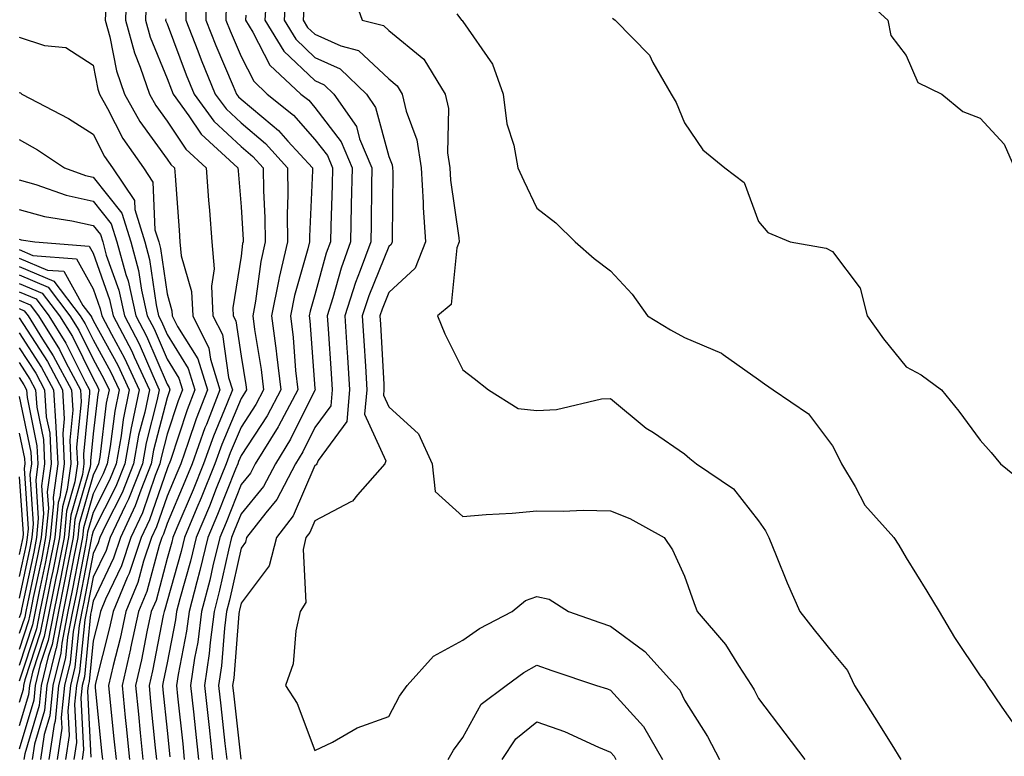
# Model space of a CAD drawing. Units: inches. Extents: x 1021283 to 1023923, y 7239818 to 7242458.
# Drawn here: x 1021548 to 1021681, y 7242272 to 7242372 of the extents above; entities that cross this region are included whole.
import ezdxf

# ---------------------------------------------------------------- set-up
doc = ezdxf.new("R2010")
doc.units = ezdxf.units.IN
doc.header["$MEASUREMENT"] = 0
doc.layers.add('Contour_10217239', color=7, linetype='Continuous', true_color=0x3f6080)

msp = doc.modelspace()

# ---------------------------------------------------------------- linework, layer by layer
at = {"layer": 'Contour_10217239'}
for points in [[(1021562.58, 7242376.46, 3040), (1021562.41, 7242371.92, 3040), (1021563.62, 7242367.5, 3040), (1021564.42, 7242365.55, 3040), (1021565.65, 7242361.92, 3040), (1021566.51, 7242360.38, 3040), (1021568.05, 7242358.26, 3040), (1021570.59, 7242354.46, 3040), (1021573.34, 7242351.92, 3040), (1021573.67, 7242347.55, 3040), (1021573.79, 7242346.19, 3040), (1021574.1, 7242341.92, 3040), (1021574.42, 7242338.29, 3040), (1021574.05, 7242335.92, 3040), (1021574.26, 7242331.92, 3040), (1021575.53, 7242329.4, 3040), (1021576.37, 7242323.6, 3040), (1021576.9, 7242321.92, 3040), (1021576.14, 7242320.01, 3040), (1021574.32, 7242315.66, 3040), (1021572.97, 7242311.92, 3040), (1021571.57, 7242308.41, 3040), (1021569.38, 7242303.24, 3040), (1021568.83, 7242301.92, 3040), (1021568.67, 7242301.3, 3040), (1021568.05, 7242299.1, 3040), (1021566.55, 7242293.43, 3040), (1021565.9, 7242291.92, 3040), (1021565.32, 7242289.19, 3040), (1021564.57, 7242285.39, 3040), (1021563.77, 7242281.92, 3040), (1021564.16, 7242278.04, 3040), (1021564.42, 7242275.54, 3040), (1021564.79, 7242271.92, 3040)], [(1021573.38, 7242376.59, 3044), (1021573.28, 7242371.92, 3044), (1021574.63, 7242368.5, 3044), (1021577, 7242362.97, 3044), (1021577.42, 7242361.92, 3044), (1021577.7, 7242361.56, 3044), (1021578.05, 7242361.23, 3044), (1021582.27, 7242357.7, 3044), (1021583.13, 7242357, 3044), (1021584.4, 7242355.56, 3044), (1021587.7, 7242351.92, 3044), (1021587.7, 7242351.57, 3044), (1021587.33, 7242342.64, 3044), (1021587.33, 7242341.92, 3044), (1021587.11, 7242340.99, 3044), (1021585.28, 7242334.69, 3044), (1021584.73, 7242331.92, 3044), (1021585.1, 7242328.98, 3044), (1021585.43, 7242324.53, 3044), (1021585.75, 7242321.92, 3044), (1021583.13, 7242317, 3044), (1021583.07, 7242316.89, 3044), (1021579.98, 7242311.92, 3044), (1021579.32, 7242310.65, 3044), (1021578.05, 7242309.1, 3044), (1021576.02, 7242303.95, 3044), (1021575.18, 7242301.92, 3044), (1021574.24, 7242298.12, 3044), (1021573.81, 7242296.15, 3044), (1021572.72, 7242291.92, 3044), (1021572.19, 7242287.79, 3044), (1021571.76, 7242285.63, 3044), (1021571.21, 7242281.92, 3044), (1021571.6, 7242278.38, 3044), (1021571.88, 7242275.75, 3044), (1021572.29, 7242271.92, 3044)], [(1021584.12, 7242375.86, 3048), (1021583.87, 7242371.92, 3048), (1021585.45, 7242369.32, 3048), (1021588.05, 7242366.87, 3048), (1021591.47, 7242365.34, 3048), (1021595.02, 7242361.92, 3048), (1021596.25, 7242360.12, 3048), (1021598.05, 7242353.48, 3048), (1021598.48, 7242352.35, 3048), (1021598.54, 7242351.92, 3048), (1021598.58, 7242351.39, 3048), (1021598.48, 7242342.36, 3048), (1021598.52, 7242341.92, 3048), (1021598.38, 7242341.59, 3048), (1021598.05, 7242341.28, 3048), (1021595.34, 7242334.64, 3048), (1021594.46, 7242331.92, 3048), (1021594.67, 7242328.54, 3048), (1021594.87, 7242325.11, 3048), (1021595.06, 7242321.92, 3048), (1021594.77, 7242318.64, 3048), (1021597.66, 7242312.31, 3048), (1021597.52, 7242311.92, 3048), (1021593.81, 7242307.69, 3048), (1021593.13, 7242306.84, 3048), (1021592.89, 7242306.75, 3048), (1021588.05, 7242304.18, 3048), (1021587.37, 7242302.6, 3048), (1021586.84, 7242301.92, 3048), (1021586.45, 7242300.31, 3048), (1021586.8, 7242293.17, 3048), (1021586.06, 7242291.92, 3048), (1021585.45, 7242289.31, 3048), (1021585.12, 7242284.85, 3048), (1021584.05, 7242281.92, 3048), (1021585.63, 7242279.5, 3048), (1021588.05, 7242273.12, 3048), (1021590.41, 7242274.27, 3048), (1021593.77, 7242276.21, 3048), (1021598.05, 7242277.72, 3048), (1021599.48, 7242280.48, 3048), (1021600.51, 7242281.92, 3048), (1021604.07, 7242285.9, 3048), (1021608.05, 7242288.05, 3048), (1021610.32, 7242289.65, 3048), (1021614.73, 7242291.92, 3048), (1021616.53, 7242293.44, 3048), (1021618.05, 7242293.94, 3048), (1021619.73, 7242293.59, 3048), (1021622.37, 7242291.92, 3048), (1021626.57, 7242290.44, 3048), (1021628.05, 7242289.93, 3048), (1021632.66, 7242286.54, 3048), (1021636.82, 7242281.92, 3048), (1021637.41, 7242281.27, 3048), (1021638.05, 7242279.95, 3048), (1021641.16, 7242275.04, 3048), (1021642.8, 7242271.92, 3048)], [(1021592.78, 7242376.64, 3050), (1021594.44, 7242371.92, 3050), (1021597.33, 7242371.19, 3050), (1021598.05, 7242370.5, 3050), (1021602.76, 7242366.63, 3050), (1021605.67, 7242361.92, 3050), (1021606.1, 7242359.97, 3050), (1021605.98, 7242353.99, 3050), (1021606.29, 7242351.92, 3050), (1021606.39, 7242350.26, 3050), (1021607.52, 7242342.46, 3050), (1021607.56, 7242341.92, 3050), (1021607.23, 7242341.1, 3050), (1021606.49, 7242333.47, 3050), (1021604.65, 7242331.92, 3050), (1021605.61, 7242329.47, 3050), (1021608.05, 7242324.64, 3050), (1021609.57, 7242323.44, 3050), (1021611.51, 7242321.92, 3050), (1021615.53, 7242319.41, 3050), (1021618.05, 7242319.14, 3050), (1021620.73, 7242319.24, 3050), (1021626.82, 7242320.69, 3050), (1021628.05, 7242320.76, 3050), (1021632.87, 7242316.75, 3050), (1021633.85, 7242316.13, 3050), (1021638.05, 7242313.25, 3050), (1021638.75, 7242312.63, 3050), (1021639.69, 7242311.92, 3050), (1021644.67, 7242308.53, 3050), (1021648.05, 7242304.18, 3050), (1021648.99, 7242302.86, 3050), (1021649.44, 7242301.92, 3050), (1021650.45, 7242299.52, 3050), (1021651.94, 7242295.81, 3050), (1021653.67, 7242291.92, 3050), (1021655.57, 7242289.44, 3050), (1021658.05, 7242286.37, 3050), (1021660.08, 7242283.95, 3050), (1021661.06, 7242281.92, 3050), (1021663.75, 7242277.62, 3050), (1021666.08, 7242273.88, 3050), (1021667.31, 7242271.92, 3050)], [(1021661.64, 7242375.51, 3053), (1021665.57, 7242371.92, 3053), (1021665.96, 7242369.84, 3053), (1021668.05, 7242367.15, 3053), (1021669.63, 7242363.49, 3053), (1021672.85, 7242361.92, 3053), (1021675.71, 7242359.58, 3053), (1021678.05, 7242358.65, 3053), (1021681.27, 7242355.14, 3053), (1021682.68, 7242351.92, 3053)], [(1021565.24, 7242374.72, 3041), (1021565.14, 7242371.92, 3041), (1021565.76, 7242369.63, 3041), (1021568.05, 7242364.03, 3041), (1021568.64, 7242362.5, 3041), (1021568.87, 7242361.92, 3041), (1021571, 7242358.96, 3041), (1021572.64, 7242356.51, 3041), (1021577.62, 7242351.92, 3041), (1021577.66, 7242351.53, 3041), (1021578.05, 7242346.68, 3041), (1021578.32, 7242342.18, 3041), (1021578.32, 7242341.92, 3041), (1021578.26, 7242341.71, 3041), (1021578.05, 7242339.99, 3041), (1021576.96, 7242333.01, 3041), (1021577.01, 7242331.92, 3041), (1021577.37, 7242331.24, 3041), (1021578.05, 7242326.48, 3041), (1021578.69, 7242322.57, 3041), (1021578.77, 7242321.92, 3041), (1021578.52, 7242321.44, 3041), (1021578.05, 7242320.72, 3041), (1021575.45, 7242314.52, 3041), (1021574.51, 7242311.92, 3041), (1021572.66, 7242307.31, 3041), (1021572.07, 7242305.95, 3041), (1021570.41, 7242301.92, 3041), (1021569.94, 7242300.03, 3041), (1021568.05, 7242293.32, 3041), (1021567.76, 7242292.21, 3041), (1021567.64, 7242291.92, 3041), (1021567.52, 7242291.39, 3041), (1021566.06, 7242283.9, 3041), (1021565.61, 7242281.92, 3041), (1021565.82, 7242279.7, 3041), (1021566.45, 7242273.51, 3041), (1021566.62, 7242271.92, 3041)], [(1021570.63, 7242374.49, 3043), (1021570.57, 7242371.92, 3043), (1021572.21, 7242367.77, 3043), (1021572.66, 7242366.54, 3043), (1021574.57, 7242361.92, 3043), (1021576.04, 7242359.91, 3043), (1021578.05, 7242358.02, 3043), (1021581.37, 7242355.24, 3043), (1021584.36, 7242351.92, 3043), (1021584.4, 7242348.28, 3043), (1021584.3, 7242345.67, 3043), (1021584.34, 7242341.92, 3043), (1021583.23, 7242337.1, 3043), (1021583.15, 7242336.82, 3043), (1021582.19, 7242331.92, 3043), (1021582.8, 7242327.18, 3043), (1021582.85, 7242326.73, 3043), (1021583.42, 7242321.92, 3043), (1021581.57, 7242318.41, 3043), (1021578.05, 7242313.02, 3043), (1021577.72, 7242312.24, 3043), (1021577.6, 7242311.92, 3043), (1021577.31, 7242311.18, 3043), (1021574.89, 7242305.07, 3043), (1021573.58, 7242301.92, 3043), (1021572.5, 7242297.47, 3043), (1021572.07, 7242295.94, 3043), (1021571.02, 7242291.92, 3043), (1021570.69, 7242289.28, 3043), (1021569.53, 7242283.39, 3043), (1021569.32, 7242281.92, 3043), (1021569.46, 7242280.5, 3043), (1021570.16, 7242274.02, 3043), (1021570.37, 7242271.92, 3043)], [(1021581.49, 7242375.36, 3047), (1021581.27, 7242371.92, 3047), (1021583.85, 7242367.72, 3047), (1021588.05, 7242363.75, 3047), (1021589.3, 7242363.18, 3047), (1021590.61, 7242361.92, 3047), (1021593.66, 7242357.52, 3047), (1021594.09, 7242355.88, 3047), (1021595.73, 7242351.92, 3047), (1021595.69, 7242349.56, 3047), (1021595.65, 7242344.32, 3047), (1021595.61, 7242341.92, 3047), (1021594.18, 7242338.05, 3047), (1021593.52, 7242336.44, 3047), (1021592.09, 7242331.92, 3047), (1021592.37, 7242327.61, 3047), (1021592.44, 7242326.32, 3047), (1021592.72, 7242321.92, 3047), (1021592.35, 7242317.62, 3047), (1021588.48, 7242312.35, 3047), (1021588.32, 7242311.92, 3047), (1021588.21, 7242311.77, 3047), (1021588.05, 7242311.7, 3047), (1021585.1, 7242304.86, 3047), (1021582.84, 7242301.92, 3047), (1021581.86, 7242298.1, 3047), (1021578.05, 7242293.04, 3047), (1021577.85, 7242292.13, 3047), (1021577.8, 7242291.92, 3047), (1021577.76, 7242291.63, 3047), (1021577.07, 7242282.91, 3047), (1021576.92, 7242281.92, 3047), (1021577.03, 7242280.9, 3047), (1021578.03, 7242271.94, 3047)], [(1021559.75, 7242373.62, 3039), (1021559.67, 7242371.92, 3039), (1021560.3, 7242369.67, 3039), (1021561.21, 7242365.08, 3039), (1021562.29, 7242361.92, 3039), (1021564.34, 7242358.22, 3039), (1021568.05, 7242353.12, 3039), (1021568.54, 7242352.4, 3039), (1021569.05, 7242351.92, 3039), (1021569.14, 7242350.84, 3039), (1021569.67, 7242343.53, 3039), (1021569.79, 7242341.92, 3039), (1021569.94, 7242340.03, 3039), (1021571.33, 7242335.2, 3039), (1021571.51, 7242331.92, 3039), (1021573.69, 7242327.57, 3039), (1021573.93, 7242326.05, 3039), (1021575.2, 7242321.92, 3039), (1021573.36, 7242317.22, 3039), (1021573.17, 7242316.79, 3039), (1021571.43, 7242311.92, 3039), (1021570.45, 7242309.52, 3039), (1021568.05, 7242303.82, 3039), (1021567.56, 7242302.41, 3039), (1021567.33, 7242301.92, 3039), (1021566.98, 7242300.85, 3039), (1021565.32, 7242294.64, 3039), (1021564.18, 7242291.92, 3039), (1021563.11, 7242286.99, 3039), (1021563.09, 7242286.87, 3039), (1021561.96, 7242281.92, 3039), (1021562.39, 7242277.58, 3039), (1021562.5, 7242276.38, 3039), (1021562.95, 7242271.92, 3039)], [(1021576.04, 7242373.93, 3045), (1021576, 7242371.92, 3045), (1021576.57, 7242370.45, 3045), (1021578.05, 7242367.01, 3045), (1021579.77, 7242363.64, 3045), (1021581.6, 7242361.92, 3045), (1021585.16, 7242359.04, 3045), (1021588.05, 7242355.79, 3045), (1021589.73, 7242353.59, 3045), (1021590.41, 7242351.92, 3045), (1021590.37, 7242349.6, 3045), (1021590.18, 7242344.05, 3045), (1021590.14, 7242341.92, 3045), (1021589.57, 7242340.4, 3045), (1021588.05, 7242334.75, 3045), (1021587.41, 7242332.56, 3045), (1021587.29, 7242331.92, 3045), (1021587.37, 7242331.24, 3045), (1021588.05, 7242322.08, 3045), (1021588.07, 7242321.91, 3045), (1021588.05, 7242321.89, 3045), (1021584.75, 7242315.22, 3045), (1021582.7, 7242311.92, 3045), (1021581.1, 7242308.86, 3045), (1021578.05, 7242305.13, 3045), (1021577.13, 7242302.83, 3045), (1021576.76, 7242301.92, 3045), (1021576.35, 7242300.22, 3045), (1021575.16, 7242294.81, 3045), (1021574.42, 7242291.92, 3045), (1021573.87, 7242287.74, 3045), (1021573.75, 7242286.23, 3045), (1021573.11, 7242281.92, 3045), (1021573.6, 7242277.47, 3045), (1021573.73, 7242276.24, 3045), (1021574.2, 7242271.92, 3045)], [(1021586.55, 7242373.41, 3049), (1021586.45, 7242371.92, 3049), (1021587.05, 7242370.93, 3049), (1021588.05, 7242370, 3049), (1021591.55, 7242368.42, 3049), (1021593.95, 7242367.82, 3049), (1021598.05, 7242363.97, 3049), (1021599.16, 7242363.04, 3049), (1021599.87, 7242361.92, 3049), (1021600.39, 7242359.59, 3049), (1021601.84, 7242355.72, 3049), (1021602.42, 7242351.92, 3049), (1021602.7, 7242347.26, 3049), (1021602.7, 7242346.57, 3049), (1021603.03, 7242341.92, 3049), (1021601.62, 7242338.35, 3049), (1021598.05, 7242335.08, 3049), (1021597.13, 7242332.84, 3049), (1021596.84, 7242331.92, 3049), (1021596.92, 7242330.78, 3049), (1021597.35, 7242322.62, 3049), (1021597.39, 7242321.92, 3049), (1021597.33, 7242321.2, 3049), (1021598.05, 7242319.62, 3049), (1021602.07, 7242315.94, 3049), (1021603.89, 7242311.92, 3049), (1021604.3, 7242308.18, 3049), (1021608.05, 7242304.78, 3049), (1021611.21, 7242305.07, 3049), (1021614.73, 7242305.23, 3049), (1021618.05, 7242305.57, 3049), (1021621.62, 7242305.5, 3049), (1021624.34, 7242305.64, 3049), (1021628.05, 7242305.57, 3049), (1021630.63, 7242304.51, 3049), (1021635.28, 7242301.92, 3049), (1021636.41, 7242300.28, 3049), (1021638.05, 7242296.72, 3049), (1021639.3, 7242293.17, 3049), (1021639.77, 7242291.92, 3049), (1021643.6, 7242287.48, 3049), (1021645.35, 7242284.62, 3049), (1021647.13, 7242281.92, 3049), (1021647.48, 7242281.34, 3049), (1021648.05, 7242280.18, 3049), (1021651.62, 7242275.49, 3049), (1021654.34, 7242271.92, 3049)], [(1021607.23, 7242372.75, 3051), (1021607.89, 7242371.92, 3051), (1021607.99, 7242371.85, 3051), (1021608.05, 7242371.71, 3051), (1021612.07, 7242365.94, 3051), (1021613.52, 7242361.92, 3051), (1021614.01, 7242357.89, 3051), (1021614.96, 7242355.01, 3051), (1021615.51, 7242351.92, 3051), (1021616.31, 7242350.19, 3051), (1021618.05, 7242346.48, 3051), (1021620.63, 7242344.49, 3051), (1021623.25, 7242341.92, 3051), (1021625.82, 7242339.69, 3051), (1021628.05, 7242338.03, 3051), (1021630.98, 7242334.85, 3051), (1021633.03, 7242331.92, 3051), (1021636.16, 7242330.03, 3051), (1021638.05, 7242328.97, 3051), (1021643.03, 7242326.89, 3051), (1021643.28, 7242326.7, 3051), (1021648.05, 7242323.29, 3051), (1021648.87, 7242322.74, 3051), (1021650.04, 7242321.92, 3051), (1021654.81, 7242318.67, 3051), (1021658.05, 7242314.35, 3051), (1021658.89, 7242312.77, 3051), (1021659.3, 7242311.92, 3051), (1021661.14, 7242308.84, 3051), (1021662.44, 7242306.3, 3051), (1021666.35, 7242301.92, 3051), (1021667.05, 7242300.92, 3051), (1021668.05, 7242299.21, 3051), (1021670.82, 7242294.69, 3051), (1021672.48, 7242291.92, 3051), (1021674.55, 7242288.41, 3051), (1021678.05, 7242283.24, 3051), (1021678.64, 7242282.5, 3051), (1021679.01, 7242281.92, 3051), (1021680.96, 7242279, 3051), (1021682.68, 7242276.56, 3051)], [(1021567.87, 7242372.11, 3042), (1021567.85, 7242371.92, 3042), (1021567.89, 7242371.76, 3042), (1021568.05, 7242371.4, 3042), (1021570.65, 7242364.52, 3042), (1021571.72, 7242361.92, 3042), (1021574.38, 7242358.25, 3042), (1021578.05, 7242354.81, 3042), (1021579.63, 7242353.49, 3042), (1021581.04, 7242351.92, 3042), (1021581.08, 7242348.89, 3042), (1021581.29, 7242345.16, 3042), (1021581.33, 7242341.92, 3042), (1021580.71, 7242339.25, 3042), (1021580.02, 7242333.9, 3042), (1021579.65, 7242331.92, 3042), (1021579.87, 7242330.09, 3042), (1021580.78, 7242324.65, 3042), (1021581.1, 7242321.92, 3042), (1021580.04, 7242319.93, 3042), (1021578.05, 7242316.87, 3042), (1021576.59, 7242313.38, 3042), (1021576.06, 7242311.92, 3042), (1021574.71, 7242308.59, 3042), (1021573.77, 7242306.2, 3042), (1021572, 7242301.92, 3042), (1021571.23, 7242298.75, 3042), (1021569.79, 7242293.66, 3042), (1021569.34, 7242291.92, 3042), (1021569.18, 7242290.79, 3042), (1021568.05, 7242285, 3042), (1021567.54, 7242282.42, 3042), (1021567.42, 7242281.92, 3042), (1021567.48, 7242281.36, 3042), (1021568.05, 7242275.83, 3042), (1021568.42, 7242272.29, 3042)], [(1021578.71, 7242372.59, 3046), (1021578.67, 7242371.92, 3046), (1021579.67, 7242370.3, 3046), (1021581.96, 7242365.83, 3046), (1021586.16, 7242361.92, 3046), (1021587.21, 7242361.07, 3046), (1021588.05, 7242360.11, 3046), (1021591.6, 7242355.47, 3046), (1021593.07, 7242351.92, 3046), (1021592.97, 7242347, 3046), (1021592.97, 7242346.84, 3046), (1021592.87, 7242341.92, 3046), (1021591.59, 7242338.39, 3046), (1021590.49, 7242334.35, 3046), (1021589.71, 7242331.92, 3046), (1021589.83, 7242330.15, 3046), (1021590.26, 7242324.13, 3046), (1021590.39, 7242321.92, 3046), (1021590.2, 7242319.76, 3046), (1021588.05, 7242316.83, 3046), (1021586.43, 7242313.54, 3046), (1021585.41, 7242311.92, 3046), (1021582.89, 7242307.09, 3046), (1021581.41, 7242305.29, 3046), (1021578.81, 7242301.92, 3046), (1021578.66, 7242301.31, 3046), (1021578.05, 7242300.5, 3046), (1021576.51, 7242293.46, 3046), (1021576.1, 7242291.92, 3046), (1021575.8, 7242289.68, 3046), (1021575.41, 7242284.57, 3046), (1021575.02, 7242281.92, 3046), (1021575.32, 7242279.19, 3046), (1021575.88, 7242274.09, 3046), (1021576.12, 7242271.92, 3046)], [(1021628.32, 7242372.2, 3052), (1021628.66, 7242371.92, 3052), (1021633.3, 7242367.17, 3052), (1021633.77, 7242366.2, 3052), (1021636.25, 7242361.92, 3052), (1021636.92, 7242360.79, 3052), (1021638.05, 7242358.02, 3052), (1021640.51, 7242354.38, 3052), (1021643.5, 7242351.92, 3052), (1021646.1, 7242349.96, 3052), (1021648.05, 7242344.7, 3052), (1021649.34, 7242343.2, 3052), (1021652.33, 7242341.92, 3052), (1021657.21, 7242341.07, 3052), (1021658.05, 7242340.62, 3052), (1021661.8, 7242335.67, 3052), (1021662.74, 7242331.92, 3052), (1021664.96, 7242328.83, 3052), (1021668.05, 7242325.03, 3052), (1021670.06, 7242323.94, 3052), (1021672.82, 7242321.92, 3052), (1021675.14, 7242319.01, 3052), (1021678.05, 7242315.12, 3052), (1021679.55, 7242313.43, 3052), (1021680.78, 7242311.92, 3052), (1021684.79, 7242308.66, 3052)], [(1021548.05, 7242369.61, 3038), (1021551.47, 7242368.49, 3038), (1021554.36, 7242368.23, 3038), (1021558.05, 7242365.82, 3038), (1021558.69, 7242362.56, 3038), (1021558.91, 7242361.92, 3038), (1021560, 7242359.97, 3038), (1021562.05, 7242355.92, 3038), (1021564.85, 7242351.92, 3038), (1021566.14, 7242350.01, 3038), (1021566.41, 7242343.55, 3038), (1021566.92, 7242341.92, 3038), (1021567.17, 7242341.03, 3038), (1021568.05, 7242334.9, 3038), (1021568.71, 7242332.58, 3038), (1021568.75, 7242331.92, 3038), (1021569.46, 7242330.5, 3038), (1021572.21, 7242326.09, 3038), (1021573.5, 7242321.92, 3038), (1021571.98, 7242318, 3038), (1021570.9, 7242314.77, 3038), (1021569.89, 7242311.92, 3038), (1021569.36, 7242310.62, 3038), (1021568.05, 7242307.54, 3038), (1021566.6, 7242303.37, 3038), (1021565.94, 7242301.92, 3038), (1021564.87, 7242298.75, 3038), (1021564.1, 7242295.87, 3038), (1021562.46, 7242291.92, 3038), (1021561.68, 7242288.3, 3038), (1021560.75, 7242284.62, 3038), (1021560.12, 7242281.92, 3038), (1021560.35, 7242279.61, 3038), (1021560.84, 7242274.72, 3038), (1021561.14, 7242271.92, 3038)], [(1021548.05, 7242362.13, 3037), (1021548.21, 7242362.08, 3037), (1021548.4, 7242361.92, 3037), (1021554.73, 7242358.6, 3037), (1021558.05, 7242356.47, 3037), (1021559.57, 7242353.45, 3037), (1021560.65, 7242351.92, 3037), (1021563.64, 7242347.51, 3037), (1021563.69, 7242346.29, 3037), (1021565.02, 7242341.92, 3037), (1021565.69, 7242339.55, 3037), (1021566.57, 7242333.39, 3037), (1021566.9, 7242331.92, 3037), (1021567.29, 7242331.17, 3037), (1021568.05, 7242329.41, 3037), (1021570.92, 7242324.8, 3037), (1021571.82, 7242321.92, 3037), (1021570.75, 7242319.21, 3037), (1021568.5, 7242312.36, 3037), (1021568.34, 7242311.92, 3037), (1021568.25, 7242311.71, 3037), (1021568.05, 7242311.24, 3037), (1021565.65, 7242304.31, 3037), (1021564.55, 7242301.92, 3037), (1021562.91, 7242297.06, 3037), (1021562.66, 7242296.53, 3037), (1021560.75, 7242291.92, 3037), (1021560.26, 7242289.71, 3037), (1021558.38, 7242282.24, 3037), (1021558.3, 7242281.92, 3037), (1021558.32, 7242281.64, 3037), (1021559.18, 7242273.05, 3037), (1021559.3, 7242271.92, 3037)], [(1021548.05, 7242355.75, 3036), (1021550.51, 7242354.38, 3036), (1021554.18, 7242351.92, 3036), (1021557.03, 7242350.9, 3036), (1021558.05, 7242350.67, 3036), (1021561.94, 7242345.81, 3036), (1021563.13, 7242341.92, 3036), (1021564.2, 7242338.07, 3036), (1021564.59, 7242335.39, 3036), (1021565.37, 7242331.92, 3036), (1021566.29, 7242330.16, 3036), (1021568.05, 7242326.05, 3036), (1021569.63, 7242323.5, 3036), (1021570.12, 7242321.92, 3036), (1021569.53, 7242320.43, 3036), (1021568.05, 7242315.91, 3036), (1021567.23, 7242312.74, 3036), (1021567.07, 7242311.92, 3036), (1021566.45, 7242310.32, 3036), (1021564.71, 7242305.27, 3036), (1021563.15, 7242301.92, 3036), (1021561.88, 7242298.1, 3036), (1021559.71, 7242293.58, 3036), (1021559.03, 7242291.92, 3036), (1021558.85, 7242291.13, 3036), (1021558.05, 7242287.97, 3036), (1021557.5, 7242282.47, 3036), (1021557.37, 7242281.92, 3036), (1021557.29, 7242281.16, 3036), (1021557.74, 7242272.23, 3036)], [(1021548.05, 7242350.33, 3035), (1021550.28, 7242349.7, 3035), (1021554.38, 7242348.24, 3035), (1021558.05, 7242347.41, 3035), (1021560.49, 7242344.35, 3035), (1021561.23, 7242341.92, 3035), (1021562.46, 7242337.52, 3035), (1021562.78, 7242336.64, 3035), (1021563.83, 7242331.92, 3035), (1021565.28, 7242329.15, 3035), (1021568.05, 7242322.68, 3035), (1021568.34, 7242322.21, 3035), (1021568.44, 7242321.92, 3035), (1021568.32, 7242321.65, 3035), (1021568.05, 7242320.81, 3035), (1021566.21, 7242313.75, 3035), (1021565.9, 7242311.92, 3035), (1021564.5, 7242308.36, 3035), (1021563.75, 7242306.22, 3035), (1021561.76, 7242301.92, 3035), (1021560.82, 7242299.15, 3035), (1021558.05, 7242293.34, 3035), (1021557.82, 7242292.15, 3035), (1021557.78, 7242291.92, 3035), (1021557.7, 7242291.58, 3035), (1021556.86, 7242283.11, 3035), (1021556.57, 7242281.92, 3035), (1021556.39, 7242280.27, 3035), (1021556.76, 7242273.21, 3035), (1021556.57, 7242271.92, 3035)], [(1021548.05, 7242346.3, 3034), (1021551.47, 7242345.34, 3034), (1021555.18, 7242344.79, 3034), (1021558.05, 7242344.14, 3034), (1021559.03, 7242342.91, 3034), (1021559.34, 7242341.92, 3034), (1021559.83, 7242340.14, 3034), (1021561.51, 7242335.39, 3034), (1021562.31, 7242331.92, 3034), (1021564.26, 7242328.14, 3034), (1021566.1, 7242323.87, 3034), (1021567, 7242321.92, 3034), (1021566.72, 7242320.6, 3034), (1021565.22, 7242314.75, 3034), (1021564.71, 7242311.92, 3034), (1021562.82, 7242307.14, 3034), (1021562.37, 7242306.23, 3034), (1021560.37, 7242301.92, 3034), (1021559.79, 7242300.19, 3034), (1021558.05, 7242296.56, 3034), (1021557.29, 7242292.67, 3034), (1021557.13, 7242291.92, 3034), (1021556.92, 7242290.8, 3034), (1021556.21, 7242283.76, 3034), (1021555.78, 7242281.92, 3034), (1021555.51, 7242279.38, 3034), (1021555.78, 7242274.2, 3034), (1021555.43, 7242271.92, 3034)], [(1021548.05, 7242342.27, 3033), (1021548.32, 7242342.19, 3033), (1021550.16, 7242341.92, 3033), (1021557.5, 7242341.36, 3033), (1021558.05, 7242340.38, 3033), (1021560.26, 7242334.14, 3033), (1021560.76, 7242331.92, 3033), (1021563.26, 7242327.13, 3033), (1021563.58, 7242326.39, 3033), (1021565.65, 7242321.92, 3033), (1021565.02, 7242318.88, 3033), (1021564.2, 7242315.77, 3033), (1021563.52, 7242311.92, 3033), (1021561.98, 7242307.99, 3033), (1021559.77, 7242303.64, 3033), (1021558.97, 7242301.92, 3033), (1021558.73, 7242301.23, 3033), (1021558.05, 7242299.79, 3033), (1021556.78, 7242293.2, 3033), (1021556.51, 7242291.92, 3033), (1021556.14, 7242290.02, 3033), (1021555.57, 7242284.39, 3033), (1021554.98, 7242281.92, 3033), (1021554.63, 7242278.49, 3033), (1021554.79, 7242275.17, 3033), (1021554.32, 7242271.92, 3033)], [(1021548.05, 7242340.88, 3032), (1021549.87, 7242340.1, 3032), (1021555.78, 7242339.65, 3032), (1021558.05, 7242335.59, 3032), (1021559.01, 7242332.89, 3032), (1021559.22, 7242331.92, 3032), (1021560.51, 7242329.46, 3032), (1021562.31, 7242326.18, 3032), (1021564.28, 7242321.92, 3032), (1021563.3, 7242317.17, 3032), (1021563.21, 7242316.77, 3032), (1021562.33, 7242311.92, 3032), (1021561.12, 7242308.85, 3032), (1021558.05, 7242302.78, 3032), (1021557.85, 7242302.12, 3032), (1021557.84, 7242301.92, 3032), (1021557.8, 7242301.66, 3032), (1021556.25, 7242293.73, 3032), (1021555.88, 7242291.92, 3032), (1021555.35, 7242289.23, 3032), (1021554.94, 7242285.04, 3032), (1021554.18, 7242281.92, 3032), (1021553.73, 7242277.61, 3032), (1021553.81, 7242276.16, 3032), (1021553.19, 7242271.92, 3032)], [(1021548.05, 7242339.74, 3031), (1021551.86, 7242338.11, 3031), (1021554.07, 7242337.95, 3031), (1021556.64, 7242333.32, 3031), (1021557.72, 7242331.92, 3031), (1021557.85, 7242331.71, 3031), (1021558.05, 7242331.31, 3031), (1021561.39, 7242325.25, 3031), (1021562.91, 7242321.92, 3031), (1021562.09, 7242317.88, 3031), (1021561.82, 7242315.69, 3031), (1021561.14, 7242311.92, 3031), (1021560.28, 7242309.7, 3031), (1021558.05, 7242305.32, 3031), (1021557.29, 7242302.68, 3031), (1021557.21, 7242301.92, 3031), (1021557.01, 7242300.88, 3031), (1021555.73, 7242294.24, 3031), (1021555.24, 7242291.92, 3031), (1021554.57, 7242288.44, 3031), (1021554.3, 7242285.67, 3031), (1021553.38, 7242281.92, 3031), (1021552.89, 7242277.08, 3031), (1021552.76, 7242276.63, 3031), (1021552.05, 7242271.92, 3031)], [(1021548.05, 7242338.6, 3030), (1021552.74, 7242336.6, 3030), (1021556.31, 7242331.92, 3030), (1021556.98, 7242330.85, 3030), (1021558.05, 7242328.69, 3030), (1021560.45, 7242324.32, 3030), (1021561.57, 7242321.92, 3030), (1021560.96, 7242319.01, 3030), (1021560.37, 7242314.24, 3030), (1021559.96, 7242311.92, 3030), (1021559.42, 7242310.55, 3030), (1021558.05, 7242307.85, 3030), (1021556.72, 7242303.25, 3030), (1021556.6, 7242301.92, 3030), (1021556.23, 7242300.1, 3030), (1021555.2, 7242294.77, 3030), (1021554.61, 7242291.92, 3030), (1021553.79, 7242287.66, 3030), (1021553.66, 7242286.31, 3030), (1021552.6, 7242281.92, 3030), (1021552.17, 7242277.8, 3030), (1021551.43, 7242275.31, 3030), (1021550.94, 7242271.92, 3030)], [(1021548.05, 7242337.46, 3029), (1021551.94, 7242335.8, 3029), (1021554.91, 7242331.92, 3029), (1021556.1, 7242329.98, 3029), (1021558.05, 7242326.06, 3029), (1021559.51, 7242323.39, 3029), (1021560.2, 7242321.92, 3029), (1021559.83, 7242320.13, 3029), (1021558.93, 7242312.79, 3029), (1021558.77, 7242311.92, 3029), (1021558.56, 7242311.4, 3029), (1021558.05, 7242310.39, 3029), (1021556.16, 7242303.81, 3029), (1021555.98, 7242301.92, 3029), (1021555.45, 7242299.32, 3029), (1021554.67, 7242295.3, 3029), (1021553.99, 7242291.92, 3029), (1021553.03, 7242286.95, 3029), (1021553.01, 7242286.87, 3029), (1021551.8, 7242281.92, 3029), (1021551.45, 7242278.52, 3029), (1021550.12, 7242273.98, 3029), (1021549.81, 7242271.92, 3029)], [(1021548.05, 7242336.31, 3028), (1021551.14, 7242335, 3028), (1021553.5, 7242331.92, 3028), (1021555.24, 7242329.11, 3028), (1021558.05, 7242323.44, 3028), (1021558.6, 7242322.46, 3028), (1021558.83, 7242321.92, 3028), (1021558.69, 7242321.27, 3028), (1021558.05, 7242315.98, 3028), (1021557.68, 7242312.29, 3028), (1021557.7, 7242311.92, 3028), (1021557.64, 7242311.51, 3028), (1021555.59, 7242304.38, 3028), (1021555.35, 7242301.92, 3028), (1021554.67, 7242298.55, 3028), (1021554.14, 7242295.82, 3028), (1021553.34, 7242291.92, 3028), (1021552.5, 7242287.48, 3028), (1021551.96, 7242285.83, 3028), (1021551, 7242281.92, 3028), (1021550.73, 7242279.24, 3028), (1021548.79, 7242272.66, 3028), (1021548.67, 7242271.92, 3028)], [(1021548.05, 7242335.17, 3027), (1021550.34, 7242334.21, 3027), (1021552.07, 7242331.92, 3027), (1021554.36, 7242328.23, 3027), (1021556.96, 7242323.01, 3027), (1021557.54, 7242321.92, 3027), (1021557.56, 7242321.44, 3027), (1021556.74, 7242313.22, 3027), (1021556.8, 7242311.92, 3027), (1021556.62, 7242310.48, 3027), (1021555.02, 7242304.95, 3027), (1021554.73, 7242301.92, 3027), (1021553.91, 7242297.77, 3027), (1021553.62, 7242296.34, 3027), (1021552.72, 7242291.92, 3027), (1021551.98, 7242288, 3027), (1021550.9, 7242284.77, 3027), (1021550.22, 7242281.92, 3027), (1021550, 7242279.96, 3027), (1021548.05, 7242273.31, 3027)], [(1021548.05, 7242334.04, 3026), (1021549.53, 7242333.4, 3026), (1021550.67, 7242331.92, 3026), (1021553.5, 7242327.36, 3026), (1021554.36, 7242325.6, 3026), (1021556.33, 7242321.92, 3026), (1021556.43, 7242320.3, 3026), (1021555.8, 7242314.16, 3026), (1021555.92, 7242311.92, 3026), (1021555.59, 7242309.46, 3026), (1021554.46, 7242305.52, 3026), (1021554.12, 7242301.92, 3026), (1021553.13, 7242297, 3026), (1021553.11, 7242296.87, 3026), (1021552.09, 7242291.92, 3026), (1021551.43, 7242288.53, 3026), (1021549.85, 7242283.73, 3026), (1021549.42, 7242281.92, 3026), (1021549.28, 7242280.68, 3026), (1021548.05, 7242276.47, 3026)], [(1021548.05, 7242332.9, 3025), (1021548.73, 7242332.6, 3025), (1021549.26, 7242331.92, 3025), (1021551.21, 7242328.75, 3025), (1021552.66, 7242326.53, 3025), (1021555.12, 7242321.92, 3025), (1021555.3, 7242319.16, 3025), (1021554.89, 7242315.09, 3025), (1021555.02, 7242311.92, 3025), (1021554.55, 7242308.42, 3025), (1021553.89, 7242306.09, 3025), (1021553.5, 7242301.92, 3025), (1021552.58, 7242297.39, 3025), (1021552.33, 7242296.21, 3025), (1021551.45, 7242291.92, 3025), (1021550.9, 7242289.06, 3025), (1021548.81, 7242282.68, 3025), (1021548.62, 7242281.92, 3025), (1021548.58, 7242281.4, 3025), (1021548.05, 7242279.63, 3025)], [(1021548.05, 7242331.63, 3024), (1021551.86, 7242325.74, 3024), (1021553.91, 7242321.92, 3024), (1021554.14, 7242318.01, 3024), (1021553.95, 7242316.02, 3024), (1021554.14, 7242311.92, 3024), (1021553.54, 7242307.4, 3024), (1021553.32, 7242306.66, 3024), (1021552.87, 7242301.92, 3024), (1021552.07, 7242297.91, 3024), (1021551.55, 7242295.41, 3024), (1021550.82, 7242291.92, 3024), (1021550.37, 7242289.6, 3024), (1021548.05, 7242282.52, 3024)], [(1021548.05, 7242329.62, 3023), (1021551.08, 7242324.95, 3023), (1021552.68, 7242321.92, 3023), (1021552.99, 7242316.97, 3023), (1021553.01, 7242316.88, 3023), (1021553.25, 7242311.92, 3023), (1021552.64, 7242307.34, 3023), (1021552.68, 7242306.56, 3023), (1021552.25, 7242301.92, 3023), (1021551.55, 7242298.42, 3023), (1021550.75, 7242294.62, 3023), (1021550.2, 7242291.92, 3023), (1021549.85, 7242290.12, 3023), (1021548.05, 7242284.65, 3023)], [(1021548.05, 7242327.6, 3022), (1021550.28, 7242324.16, 3022), (1021551.47, 7242321.92, 3022), (1021551.7, 7242318.27, 3022), (1021552.17, 7242316.03, 3022), (1021552.35, 7242311.92, 3022), (1021551.84, 7242308.12, 3022), (1021552, 7242305.88, 3022), (1021551.62, 7242301.92, 3022), (1021551.04, 7242298.94, 3022), (1021549.94, 7242293.82, 3022), (1021549.55, 7242291.92, 3022), (1021549.32, 7242290.65, 3022), (1021548.05, 7242286.79, 3022)], [(1021548.05, 7242325.59, 3021), (1021549.5, 7242323.37, 3021), (1021550.26, 7242321.92, 3021), (1021550.41, 7242319.57, 3021), (1021551.31, 7242315.18, 3021), (1021551.47, 7242311.92, 3021), (1021551.06, 7242308.91, 3021), (1021551.31, 7242305.18, 3021), (1021551.02, 7242301.92, 3021), (1021550.51, 7242299.46, 3021), (1021549.16, 7242293.02, 3021), (1021548.93, 7242291.92, 3021), (1021548.79, 7242291.18, 3021), (1021548.05, 7242288.94, 3021)], [(1021548.05, 7242323.57, 3020), (1021548.69, 7242322.57, 3020), (1021549.05, 7242321.92, 3020), (1021549.1, 7242320.86, 3020), (1021550.45, 7242314.33, 3020), (1021550.57, 7242311.92, 3020), (1021550.28, 7242309.69, 3020), (1021550.63, 7242304.5, 3020), (1021550.39, 7242301.92, 3020), (1021550, 7242299.97, 3020), (1021548.36, 7242292.23, 3020), (1021548.3, 7242291.92, 3020), (1021548.26, 7242291.71, 3020), (1021548.05, 7242291.08, 3020)], [(1021548.05, 7242321.03, 3019), (1021549.61, 7242313.48, 3019), (1021549.69, 7242311.92, 3019), (1021549.5, 7242310.48, 3019), (1021549.94, 7242303.81, 3019), (1021549.77, 7242301.92, 3019), (1021549.48, 7242300.48, 3019), (1021548.05, 7242293.72, 3019)], [(1021548.05, 7242316.06, 3018), (1021548.75, 7242312.63, 3018), (1021548.79, 7242311.92, 3018), (1021548.71, 7242311.27, 3018), (1021549.26, 7242303.13, 3018), (1021549.14, 7242301.92, 3018), (1021548.97, 7242301, 3018), (1021548.05, 7242296.68, 3018)], [(1021548.05, 7242310.14, 3017), (1021548.58, 7242302.45, 3017), (1021548.54, 7242301.92, 3017), (1021548.44, 7242301.52, 3017), (1021548.05, 7242299.63, 3017)], [(1021606.06, 7242271.92, 3047), (1021606.78, 7242273.19, 3047), (1021608.05, 7242274.88, 3047), (1021610.55, 7242279.42, 3047), (1021613.91, 7242281.92, 3047), (1021616.29, 7242283.68, 3047), (1021618.05, 7242284.66, 3047), (1021620.08, 7242283.95, 3047), (1021626.16, 7242281.92, 3047), (1021627.62, 7242281.49, 3047), (1021628.05, 7242281.3, 3047), (1021632.48, 7242276.36, 3047), (1021635.06, 7242271.92, 3047)], [(1021613.38, 7242271.92, 3046), (1021615.24, 7242274.73, 3046), (1021618.05, 7242277.02, 3046), (1021621.82, 7242275.69, 3046), (1021626.39, 7242273.58, 3046), (1021628.05, 7242272.9, 3046), (1021628.52, 7242272.38, 3046), (1021628.77, 7242271.92, 3046)]]:
    msp.add_polyline3d(points, dxfattribs=at)

doc.saveas('drawing.dxf')
